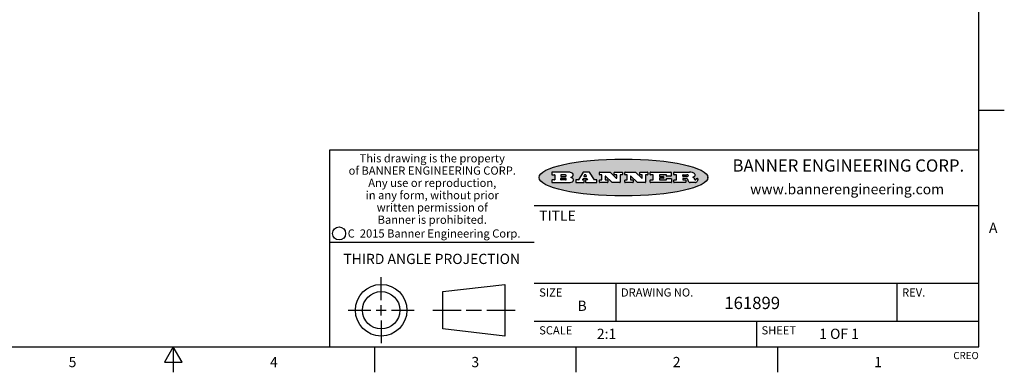
# Model space of a CAD drawing. Units: inches. Extents: x 0.4 to 16.6, y 0.6 to 10.4.
# Drawn here: x 7 to 16.6, y 0.6 to 4.1 of the extents above; entities that cross this region are included whole.
import ezdxf

# ---------------------------------------------------------------- set-up
doc = ezdxf.new("R2010")
doc.units = ezdxf.units.IN
doc.header["$LTSCALE"] = 0.935
doc.header["$MEASUREMENT"] = 0
doc.layers.get('0').update_dxf_attribs({"linetype": 'CONTINUOUS'})
doc.styles.add('TEXTSTYLE_2', font='txt', dxfattribs={"width": 0.8})
doc.styles.add('TEXTSTYLE_3', font='txt', dxfattribs={"width": 0.85})
doc.styles.add('TEXTSTYLE_4', font='txt', dxfattribs={"width": 0.9})
doc.styles.add('TEXTSTYLE_5', font='txt', dxfattribs={"width": 0.75})

msp = doc.modelspace()

# ---------------------------------------------------------------- hatches: boundary and pattern name
at = {"linetype": 'CONTINUOUS'}
h = msp.add_hatch(color=7, dxfattribs=at)
edge = h.paths.add_edge_path()
edge.add_arc((13.5577001432, 2.5085494649), 0.0173408616, 232.4713476722, 267.338189944)
edge.add_arc((13.5607987082, 2.5143997688), 0.0238935861, 209.8247607259, 235.1255079367)
edge.add_arc((13.5806801742, 2.5212486481), 0.044722495, 195.531588407, 204.7624440448)
edge.add_line((13.5375908118, 2.5092733232), (13.5357868108, 2.5153423266))
edge.add_arc((13.4974076135, 2.5055452462), 0.0396099176, 14.3201081283, 22.4984722084)
edge.add_arc((13.5201739219, 2.5145168728), 0.0151491919, 24.098260853, 63.0369451818)
edge.add_arc((13.5161192671, 2.5062372524), 0.0243676582, 63.3666028271, 90.3937697637)
edge.add_line((13.5159517998, 2.5306043351), (13.4883447845, 2.5306043351))
edge.add_arc((13.4883447827, 2.5281293355), 0.0024749995, 89.9999571958, 180.0000428043)
edge.add_line((13.4858697831, 2.5281293337), (13.4858697831, 2.5184303283))
edge.add_arc((13.4883447827, 2.5184303265), 0.0024749995, 179.9999571957, 270.0000428042)
edge.add_line((13.4883447845, 2.5159553269), (13.5130037982, 2.5159553269))
edge.add_arc((13.5130038, 2.5134803274), 0.0024749995, 359.9999571957, 90.0000428042)
edge.add_line((13.5154787995, 2.5134803256), (13.5154787995, 2.4937023146))
edge.add_arc((13.5130038, 2.4937023128), 0.0024749995, 269.9999571958, 4.28043e-05)
edge.add_line((13.5130037982, 2.4912273132), (13.3994327352, 2.4912273132))
edge.add_arc((13.3994327333, 2.4937023128), 0.0024749995, 179.9999571957, 270.0000428043)
edge.add_line((13.3969577338, 2.4937023146), (13.3969577338, 2.5135023256))
edge.add_arc((13.3994327333, 2.5135023274), 0.0024749995, 89.9999571957, 180.0000428043)
edge.add_line((13.3994327352, 2.515977327), (13.4221787478, 2.515977327))
edge.add_arc((13.4221787497, 2.5184523265), 0.0024749995, 269.9999571956, 4.28042e-05)
edge.add_line((13.4246537492, 2.5184523283), (13.4246537492, 2.564807354))
edge.add_arc((13.4221787497, 2.5648073559), 0.0024749995, 359.9999571957, 90.0000428043)
edge.add_line((13.4221787478, 2.5672823554), (13.3994327352, 2.5672823554))
edge.add_arc((13.3994327333, 2.5697573549), 0.0024749995, 179.9999571957, 270.0000428043)
edge.add_line((13.3969577338, 2.5697573568), (13.3969577338, 2.5895573678))
edge.add_arc((13.3994327333, 2.5895573696), 0.0024749995, 89.9999571957, 180.0000428043)
edge.add_line((13.3994327352, 2.5920323691), (13.5490138181, 2.5920323691))
edge.add_arc((13.5463505148, 2.4094934586), 0.1825583387, 79.8618509324, 89.1640948679)
edge.add_arc((13.5726548052, 2.5503169747), 0.039319019, 59.1202086415, 81.4730239328)
edge.add_arc((13.5783142014, 2.5566516438), 0.0310192946, 34.7540871, 62.0879016178)
edge.add_arc((13.5900029525, 2.565201245), 0.0165459396, 1.548452892, 33.5033152417)
edge.add_arc((13.5932995477, 2.5653696972), 0.0132462337, 331.1510006998, 1.205404301)
edge.add_arc((13.5822888914, 2.5720482849), 0.0261183659, 305.6373831893, 329.9727629745)
edge.add_arc((13.5519569538, 2.6152551345), 0.0789082104, 292.906155071, 305.2574666259)
edge.add_arc((13.5282557878, 2.4386010294), 0.117346916, 58.614769177, 62.3737227606)
edge.add_arc((13.5761387404, 2.5167282896), 0.0257145923, 39.3804255939, 59.0361096173)
edge.add_arc((13.5750183849, 2.5166552064), 0.0266349791, 20.3630922153, 37.9727053099)
edge.add_arc((13.5571178432, 2.509473798), 0.0459185159, 15.6740290068, 20.9917271228)
edge.add_arc((13.6156881783, 2.525116781), 0.0147197649, 192.7054516565, 206.0594861022)
edge.add_arc((13.6071938412, 2.5209082945), 0.0052403997, 205.5232099488, 227.5054868079)
edge.add_arc((13.6054655419, 2.5190929218), 0.0027347709, 228.5117626737, 266.1485845754)
edge.add_line((13.6052818493, 2.5163643272), (13.60639085, 2.5163643272))
edge.add_arc((13.6063292954, 2.5296129864), 0.0132488022, 270.266200055, 281.2404888597)
edge.add_arc((13.6075235364, 2.5238762928), 0.0073895522, 280.8288201977, 305.0837508495)
edge.add_arc((13.607924718, 2.5230254464), 0.0064647042, 306.5086174083, 340.2162360092)
edge.add_arc((13.6027235414, 2.524769508), 0.0119498009, 340.7883861657, 1.1691452593)
edge.add_line((13.6146708546, 2.525013332), (13.6146708546, 2.5276393334))
edge.add_arc((13.6171458541, 2.5276393353), 0.0024749995, 89.9999571958, 180.0000428043)
edge.add_line((13.6171458559, 2.5301143348), (13.6292558626, 2.5301143348))
edge.add_arc((13.6292558645, 2.5276393353), 0.0024749995, 359.9999571957, 90.0000428042)
edge.add_line((13.631730864, 2.5276393334), (13.631730864, 2.516087327))
edge.add_arc((13.6141751675, 2.5161916447), 0.0175560065, 332.2279060967, 359.6595469939)
edge.add_arc((13.6048681567, 2.5210861501), 0.0280715479, 308.5071794988, 332.2400656899)
edge.add_arc((13.5978759713, 2.5286873679), 0.0383802683, 288.7656836787, 309.6104317088)
edge.add_arc((13.6036139387, 2.5111006186), 0.0198837666, 271.8586572978, 289.4131338543)
edge.add_line((13.6042588488, 2.4912273132), (13.5568948225, 2.4912273132))
edge = h.paths.add_edge_path()
edge.add_arc((13.1673166046, 2.4937023128), 0.0024749995, 179.9999571957, 270.0000428042)
edge.add_line((13.1648416051, 2.4937023146), (13.1648416051, 2.5135023256))
edge.add_arc((13.1673166046, 2.5135023274), 0.0024749995, 89.9999571958, 180.0000428043)
edge.add_line((13.1673166065, 2.515977327), (13.1912396197, 2.515977327))
edge.add_arc((13.1912396216, 2.5184523265), 0.0024749995, 269.9999571956, 4.28042e-05)
edge.add_line((13.1937146211, 2.5184523283), (13.1937146211, 2.564807354))
edge.add_arc((13.1912396216, 2.5648073559), 0.0024749995, 359.9999571957, 90.0000428043)
edge.add_line((13.1912396197, 2.5672823554), (13.1673166065, 2.5672823554))
edge.add_arc((13.1673166046, 2.5697573549), 0.0024749995, 179.9999571957, 270.0000428043)
edge.add_line((13.1648416051, 2.5697573568), (13.1648416051, 2.5895573678))
edge.add_arc((13.1673166046, 2.5895573696), 0.0024749995, 89.9999571958, 180.0000428043)
edge.add_line((13.1673166065, 2.5920323691), (13.3691097184, 2.5920323691))
edge.add_arc((13.3691097202, 2.5895573696), 0.0024749995, 359.9999571957, 90.0000428042)
edge.add_line((13.3715847197, 2.5895573678), (13.3715847197, 2.5565573495))
edge.add_arc((13.3691097202, 2.5565573476), 0.0024749995, 269.9999571956, 4.28042e-05)
edge.add_line((13.3691097184, 2.5540823481), (13.3272456952, 2.5540823481))
edge.add_arc((13.3272456933, 2.5565573476), 0.0024749995, 179.9999571957, 270.0000428043)
edge.add_line((13.3247706938, 2.5565573495), (13.3247706938, 2.564807354))
edge.add_arc((13.3222956943, 2.5648073559), 0.0024749995, 359.9999571957, 90.0000428043)
edge.add_line((13.3222956924, 2.5672823554), (13.2582556569, 2.5672823554))
edge.add_arc((13.2582556551, 2.5648073559), 0.0024749995, 89.9999571957, 180.0000428043)
edge.add_line((13.2557806555, 2.564807354), (13.2557806555, 2.5532573476))
edge.add_arc((13.2582556551, 2.5532573458), 0.0024749995, 179.9999571957, 270.0000428042)
edge.add_line((13.2582556569, 2.5507823463), (13.2934226764, 2.5507823463))
edge.add_arc((13.2934226783, 2.5483073467), 0.0024749995, 359.9999571957, 90.0000428042)
edge.add_line((13.2958976778, 2.5483073449), (13.2958976778, 2.5349523375))
edge.add_arc((13.2934226783, 2.5349523356), 0.0024749995, 269.9999571956, 4.28042e-05)
edge.add_line((13.2934226764, 2.5324773361), (13.2582556569, 2.5324773361))
edge.add_arc((13.2582556551, 2.5300023366), 0.0024749995, 89.9999571957, 180.0000428043)
edge.add_line((13.2557806555, 2.5300023347), (13.2557806555, 2.5184523283))
edge.add_arc((13.2582556551, 2.5184523265), 0.0024749995, 179.9999571957, 270.0000428043)
edge.add_line((13.2582556569, 2.515977327), (13.3232596929, 2.515977327))
edge.add_arc((13.3232596948, 2.5184523265), 0.0024749995, 269.9999571958, 4.28043e-05)
edge.add_line((13.3257346943, 2.5184523283), (13.3257346943, 2.5267023329))
edge.add_arc((13.3282096938, 2.5267023348), 0.0024749995, 89.9999571957, 180.0000428043)
edge.add_line((13.3282096957, 2.5291773343), (13.3705287192, 2.5291773343))
edge.add_arc((13.370528721, 2.5267023348), 0.0024749995, 359.9999571957, 90.0000428043)
edge.add_line((13.3730037205, 2.5267023329), (13.3730037205, 2.4937023146))
edge.add_arc((13.370528721, 2.4937023128), 0.0024749995, 269.9999571957, 4.28043e-05)
edge.add_line((13.3705287192, 2.4912273132), (13.1673166065, 2.4912273132))
edge = h.paths.add_edge_path()
edge.add_arc((13.0426374026, 2.493701481), 0.0024741678, 226.3477981898, 270.0031206038)
edge.add_line((13.0409295364, 2.4919113136), (12.9776495013, 2.5522893471))
edge.add_arc((12.9759408003, 2.5504984093), 0.0024753014, 46.3461263059, 180.0014637321)
edge.add_line((12.973465499, 2.5504983461), (12.973465499, 2.5184523283))
edge.add_arc((12.9759404985, 2.5184523265), 0.0024749995, 179.9999571957, 270.0000428043)
edge.add_line((12.9759405003, 2.515977327), (12.9962575116, 2.515977327))
edge.add_arc((12.9962575135, 2.5135023274), 0.0024749995, 359.9999571957, 90.0000428043)
edge.add_line((12.998732513, 2.5135023256), (12.998732513, 2.4937023146))
edge.add_arc((12.9962575135, 2.4937023128), 0.0024749995, 269.9999571957, 4.28043e-05)
edge.add_line((12.9962575116, 2.4912273132), (12.9205934696, 2.4912273132))
edge.add_arc((12.9205934678, 2.4937023128), 0.0024749995, 179.9999571957, 270.0000428043)
edge.add_line((12.9181184683, 2.4937023146), (12.9181184683, 2.5135023256))
edge.add_arc((12.9205934678, 2.5135023274), 0.0024749995, 89.9999571956, 180.0000428042)
edge.add_line((12.9205934696, 2.515977327), (12.93923948, 2.515977327))
edge.add_arc((12.9392394818, 2.5184523265), 0.0024749995, 269.9999571957, 4.28043e-05)
edge.add_line((12.9417144814, 2.5184523283), (12.9417144814, 2.564807354))
edge.add_arc((12.9392394818, 2.5648073559), 0.0024749995, 359.9999571957, 90.0000428043)
edge.add_line((12.93923948, 2.5672823554), (12.9205934696, 2.5672823554))
edge.add_arc((12.9205934678, 2.5697573549), 0.0024749995, 179.9999571957, 270.0000428043)
edge.add_line((12.9181184683, 2.5697573568), (12.9181184683, 2.5895573678))
edge.add_arc((12.9205934678, 2.5895573696), 0.0024749995, 89.9999571956, 180.0000428042)
edge.add_line((12.9205934696, 2.5920323691), (13.0210515254, 2.5920323691))
edge.add_arc((13.0210516601, 2.5895582013), 0.0024741678, 46.3477981898, 90.0031206038)
edge.add_line((13.0227595263, 2.5913483688), (13.0827925596, 2.534068337))
edge.add_arc((13.0845012605, 2.5358592748), 0.0024753014, 226.3461263059, 0.0014637321)
edge.add_line((13.0869765619, 2.535859338), (13.0869765619, 2.564807354))
edge.add_arc((13.0845015624, 2.5648073559), 0.0024749995, 359.9999571957, 90.0000428043)
edge.add_line((13.0845015605, 2.5672823554), (13.0657255501, 2.5672823554))
edge.add_arc((13.0657255483, 2.5697573549), 0.0024749995, 179.9999571957, 270.0000428043)
edge.add_line((13.0632505488, 2.5697573568), (13.0632505488, 2.5895573678))
edge.add_arc((13.0657255483, 2.5895573696), 0.0024749995, 89.9999571957, 180.0000428043)
edge.add_line((13.0657255501, 2.5920323691), (13.1397265912, 2.5920323691))
edge.add_arc((13.139726593, 2.5895573696), 0.0024749995, 359.9999571957, 90.0000428043)
edge.add_line((13.1422015925, 2.5895573678), (13.1422015925, 2.5697573568))
edge.add_arc((13.139726593, 2.5697573549), 0.0024749995, 269.9999571956, 4.28042e-05)
edge.add_line((13.1397265912, 2.5672823554), (13.1217935812, 2.5672823554))
edge.add_arc((13.1217935794, 2.5648073559), 0.0024749995, 89.9999571957, 180.0000428042)
edge.add_line((13.1193185799, 2.564807354), (13.1193185799, 2.4937023146))
edge.add_arc((13.1168435803, 2.4937023128), 0.0024749995, 269.9999571957, 4.28043e-05)
edge.add_line((13.1168435785, 2.4912273132), (13.0426375373, 2.4912273132))
edge = h.paths.add_edge_path()
edge.add_arc((12.7943847649, 2.4937027294), 0.0024754162, 226.3593695813, 270.0146919953)
edge.add_line((12.7926763987, 2.4919113136), (12.7293963636, 2.5522893471))
edge.add_arc((12.7276876627, 2.5504984093), 0.0024753014, 46.3461263059, 180.0014637321)
edge.add_line((12.7252123613, 2.5504983461), (12.7252123613, 2.5184523283))
edge.add_arc((12.7276873608, 2.5184523265), 0.0024749995, 179.9999571957, 270.0000428043)
edge.add_line((12.7276873627, 2.515977327), (12.7480043739, 2.515977327))
edge.add_arc((12.7480043758, 2.5135023274), 0.0024749995, 359.9999571957, 90.0000428043)
edge.add_line((12.7504793753, 2.5135023256), (12.7504793753, 2.4937023146))
edge.add_arc((12.7480043758, 2.4937023128), 0.0024749995, 269.9999571958, 4.28043e-05)
edge.add_line((12.7480043739, 2.4912273132), (12.672340332, 2.4912273132))
edge.add_arc((12.6723403301, 2.4937023128), 0.0024749995, 179.9999571957, 270.0000428042)
edge.add_line((12.6698653306, 2.4937023146), (12.6698653306, 2.5135023256))
edge.add_arc((12.6723403301, 2.5135023274), 0.0024749995, 89.9999571957, 180.0000428043)
edge.add_line((12.672340332, 2.515977327), (12.6909873423, 2.515977327))
edge.add_arc((12.6909873442, 2.5184523265), 0.0024749995, 269.9999571957, 4.28043e-05)
edge.add_line((12.6934623437, 2.5184523283), (12.6934623437, 2.564807354))
edge.add_arc((12.6909873442, 2.5648073559), 0.0024749995, 359.9999571957, 90.0000428043)
edge.add_line((12.6909873423, 2.5672823554), (12.672340332, 2.5672823554))
edge.add_arc((12.6723403301, 2.5697573549), 0.0024749995, 179.9999571957, 270.0000428043)
edge.add_line((12.6698653306, 2.5697573568), (12.6698653306, 2.5895573678))
edge.add_arc((12.6723403301, 2.5895573696), 0.0024749995, 89.9999571957, 180.0000428043)
edge.add_line((12.672340332, 2.5920323691), (12.7727983877, 2.5920323691))
edge.add_arc((12.7727985224, 2.5895582013), 0.0024741678, 46.3477981899, 90.0031206038)
edge.add_line((12.7745063886, 2.5913483688), (12.8345394219, 2.534068337))
edge.add_arc((12.8362481229, 2.5358592748), 0.0024753014, 226.3461263059, 0.0014637321)
edge.add_line((12.8387234242, 2.535859338), (12.8387234242, 2.564807354))
edge.add_arc((12.8362484247, 2.5648073559), 0.0024749995, 359.9999571957, 90.0000428043)
edge.add_line((12.8362484229, 2.5672823554), (12.8174724125, 2.5672823554))
edge.add_arc((12.8174724106, 2.5697573549), 0.0024749995, 179.9999571957, 270.0000428043)
edge.add_line((12.8149974111, 2.5697573568), (12.8149974111, 2.5895573678))
edge.add_arc((12.8174724106, 2.5895573696), 0.0024749995, 89.9999571958, 180.0000428043)
edge.add_line((12.8174724125, 2.5920323691), (12.8914734535, 2.5920323691))
edge.add_arc((12.8914734553, 2.5895573696), 0.0024749995, 359.9999571957, 90.0000428042)
edge.add_line((12.8939484549, 2.5895573678), (12.8939484549, 2.5697573568))
edge.add_arc((12.8914734553, 2.5697573549), 0.0024749995, 269.9999571958, 4.28043e-05)
edge.add_line((12.8914734535, 2.5672823554), (12.8735404436, 2.5672823554))
edge.add_arc((12.8735404417, 2.5648073559), 0.0024749995, 89.9999571957, 180.0000428043)
edge.add_line((12.8710654422, 2.564807354), (12.8710654422, 2.4937023146))
edge.add_arc((12.8685904427, 2.4937023128), 0.0024749995, 269.9999571957, 4.28043e-05)
edge.add_line((12.8685904408, 2.4912273132), (12.7943853997, 2.4912273132))
edge = h.paths.add_edge_path()
edge.add_arc((12.3792298263, 2.539634765), 0.048483885, 273.21763719, 303.0749121182)
edge.add_arc((12.3940692204, 2.5168671561), 0.0213072145, 303.0488228549, 355.7263138674)
edge.add_arc((12.400005721, 2.5168763464), 0.0153945295, 354.0454548824, 5.1878013979)
edge.add_arc((12.3931760319, 2.5166878286), 0.0222174455, 4.0793399388, 69.834329283)
edge.add_line((12.4008351814, 2.5375433389), (12.3907841758, 2.5410923409))
edge.add_line((12.3907841758, 2.5410923409), (12.3990241804, 2.5458683435))
edge.add_arc((12.3771587979, 2.5826952352), 0.0428289026, 300.6990502959, 319.0591802498)
edge.add_arc((12.3971873948, 2.5665668817), 0.0171568255, 315.9145124245, 16.0049121282)
edge.add_arc((12.3922357827, 2.5632132173), 0.0229166529, 20.6563876465, 62.3316896973)
edge.add_arc((12.371573659, 2.5302846524), 0.061747717, 59.5385584989, 90.0050977555)
edge.add_line((12.3715681652, 2.5920323691), (12.2055050731, 2.5920323691))
edge.add_arc((12.2055050712, 2.5895573696), 0.0024749995, 89.9999571957, 180.0000428043)
edge.add_line((12.2030300717, 2.5895573678), (12.2030300717, 2.5697573568))
edge.add_arc((12.2055050712, 2.5697573549), 0.0024749995, 179.9999571957, 270.0000428043)
edge.add_line((12.2055050731, 2.5672823554), (12.2294470864, 2.5672823554))
edge.add_arc((12.2294470882, 2.5648073559), 0.0024749995, 359.9999571957, 90.0000428043)
edge.add_line((12.2319220877, 2.564807354), (12.2319220877, 2.5184523283))
edge.add_arc((12.2294470882, 2.5184523265), 0.0024749995, 269.9999571957, 4.28043e-05)
edge.add_line((12.2294470864, 2.515977327), (12.2055050731, 2.515977327))
edge.add_arc((12.2055050712, 2.5135023274), 0.0024749995, 89.9999571957, 180.0000428043)
edge.add_line((12.2030300717, 2.5135023256), (12.2030300717, 2.4937023146))
edge.add_arc((12.2055050712, 2.4937023128), 0.0024749995, 179.9999571957, 270.0000428043)
edge.add_line((12.2055050731, 2.4912273132), (12.3819511709, 2.4912273132))
edge = h.paths.add_edge_path()
edge.add_arc((12.5168642476, 2.4937023128), 0.0024749995, 269.9999571957, 4.28043e-05)
edge.add_line((12.5193392471, 2.4937023146), (12.5193392471, 2.5135023256))
edge.add_arc((12.5168642476, 2.5135023274), 0.0024749995, 359.9999571957, 90.0000428043)
edge.add_line((12.5168642458, 2.515977327), (12.5055812395, 2.515977327))
edge.add_arc((12.5055811302, 2.518452367), 0.0024750401, 147.6063258011, 270.0025305754)
edge.add_line((12.5034912383, 2.5197783291), (12.5090072414, 2.5284723339))
edge.add_arc((12.5110971723, 2.5271461342), 0.0024752003, 89.998372645, 147.602165307)
edge.add_line((12.5110972426, 2.5296213345), (12.5459752619, 2.5296213345))
edge.add_arc((12.5459747223, 2.5271458744), 0.0024754602, 32.8959418573, 89.9875097202)
edge.add_line((12.548053263, 2.5284903339), (12.5536792662, 2.5197973291))
edge.add_arc((12.5516012439, 2.5184525341), 0.0024752071, 270.0004896794, 32.9089806818)
edge.add_line((12.551601265, 2.515977327), (12.537150257, 2.515977327))
edge.add_arc((12.5371502552, 2.5135023274), 0.0024749995, 89.9999571958, 180.0000428043)
edge.add_line((12.5346752556, 2.5135023256), (12.5346752556, 2.4937023146))
edge.add_arc((12.5371502552, 2.4937023128), 0.0024749995, 179.9999571957, 270.0000428042)
edge.add_line((12.537150257, 2.4912273132), (12.6424313154, 2.4912273132))
edge.add_arc((12.6424313172, 2.4937023128), 0.0024749995, 269.9999571957, 4.28043e-05)
edge.add_line((12.6449063168, 2.4937023146), (12.6449063168, 2.5135023256))
edge.add_arc((12.6424313172, 2.5135023274), 0.0024749995, 359.9999571957, 90.0000428043)
edge.add_line((12.6424313154, 2.515977327), (12.6224153043, 2.515977327))
edge.add_arc((12.6224154248, 2.518451368), 0.002474041, 212.9056413127, 269.9972091756)
edge.add_line((12.6203383031, 2.5171073276), (12.5725822767, 2.5909023685))
edge.add_arc((12.570504655, 2.589557409), 0.0024749602, 32.9172174468, 90.0087853097)
edge.add_line((12.5705042755, 2.5920323691), (12.5133292438, 2.5920323691))
edge.add_arc((12.5133291735, 2.5895571688), 0.0024752003, 89.9983726451, 147.602165307)
edge.add_line((12.5112392426, 2.5908833685), (12.4644392167, 2.5171263276))
edge.add_arc((12.4623492858, 2.5184525273), 0.0024752003, 269.9983726451, 327.602165307)
edge.add_line((12.4623492155, 2.515977327), (12.4394882028, 2.515977327))
edge.add_arc((12.439488201, 2.5135023274), 0.0024749995, 89.9999571958, 180.0000428043)
edge.add_line((12.4370132015, 2.5135023256), (12.4370132015, 2.4937023146))
edge.add_arc((12.439488201, 2.4937023128), 0.0024749995, 179.9999571957, 270.0000428042)
edge.add_line((12.4394882028, 2.4912273132), (12.5168642458, 2.4912273132))
edge = h.paths.add_edge_path()
edge.add_arc((12.2949101208, 2.5184523265), 0.0024749995, 179.9999571957, 270.0000428043)
edge.add_line((12.2924351213, 2.5184523283), (12.2924351213, 2.5308273352))
edge.add_arc((12.2949101208, 2.530827337), 0.0024749995, 89.9999571957, 180.0000428043)
edge.add_line((12.2949101227, 2.5333023366), (12.3362731456, 2.5333023366))
edge.add_arc((12.3362731456, 2.5246398318), 0.0086625048, 270, 90)
edge.add_line((12.3362731456, 2.515977327), (12.2949101227, 2.515977327))
edge = h.paths.add_edge_path()
edge.add_arc((13.4883447827, 2.5520823451), 0.0024749995, 179.9999571957, 270.0000428042)
edge.add_line((13.4858697831, 2.552082347), (13.4858697831, 2.564807354))
edge.add_arc((13.4883447827, 2.5648073559), 0.0024749995, 89.9999571958, 180.0000428043)
edge.add_line((13.4883447845, 2.5672823554), (13.5251458049, 2.5672823554))
edge.add_arc((13.5236009174, 2.5388278764), 0.0284963867, 70.3834917948, 86.8922743861)
edge.add_arc((13.5284605274, 2.5518696094), 0.0145814632, 54.6746025112, 71.1660573124)
edge.add_arc((13.5335900184, 2.5587235346), 0.0060275915, 20.9055592135, 56.7851676243)
edge.add_arc((13.5348905773, 2.5593838168), 0.0045795888, 355.6235353944, 18.9942678268)
edge.add_arc((13.533683767, 2.559677593), 0.0058087709, 318.8515287446, 353.6422345323)
edge.add_arc((13.5295131508, 2.5629115009), 0.0110815393, 306.758405961, 320.4502234234)
edge.add_arc((13.5238839599, 2.5706523294), 0.0206523367, 289.6883413472, 306.4184925496)
edge.add_arc((13.5219564542, 2.5750459767), 0.0254407115, 270.7327484175, 290.441894219)
edge.add_line((13.5222818033, 2.5496073456), (13.4883447845, 2.5496073456))
edge = h.paths.add_edge_path()
edge.add_arc((12.3362731456, 2.5586198506), 0.0086625048, 270, 90)
edge.add_line((12.3362731456, 2.5672823554), (12.2949101227, 2.5672823554))
edge.add_arc((12.2949101208, 2.5648073559), 0.0024749995, 89.9999571957, 180.0000428043)
edge.add_line((12.2924351213, 2.564807354), (12.2924351213, 2.5524323472))
edge.add_arc((12.2949101208, 2.5524323453), 0.0024749995, 179.9999571957, 270.0000428043)
edge.add_line((12.2949101227, 2.5499573458), (12.3362731456, 2.5499573458))
edge = h.paths.add_edge_path()
edge.add_arc((12.5401702375, 2.5530465533), 0.0024752071, 270.0004896793, 32.9089806818)
edge.add_line((12.5422482598, 2.5543913483), (12.5349892558, 2.5656073545))
edge.add_arc((12.532910715, 2.564262895), 0.0024754602, 32.8959418573, 89.9875097202)
edge.add_line((12.5329112547, 2.5667383551), (12.5267302512, 2.5667383551))
edge.add_arc((12.5267301809, 2.5642631548), 0.0024752003, 89.998372645, 147.602165307)
edge.add_line((12.5246402501, 2.5655893545), (12.5175232461, 2.5543723483))
edge.add_arc((12.519613138, 2.5530463862), 0.0024750401, 147.6063258012, 270.0025305754)
edge.add_line((12.5196132473, 2.5505713461), (12.5401702587, 2.5505713461))
edge = h.paths.add_edge_path()
edge.add_ellipse((12.9046654608, 2.5403783405), major_axis=(-0.8250004575, 0), ratio=0.218572, start_angle=0, end_angle=360)

# ---------------------------------------------------------------- linework, layer by layer
at = {"color": 7, "linetype": 'CONTINUOUS'}
for p, q in [((16.38, 0.887), (16.38, 10.112)), ((16.38, 3.1995), (16.63, 3.1995)), ((16.38, 2.807), (10.03, 2.807)), ((10.03, 2.807), (10.03, 0.887)), ((12.2030300717, 2.5895573678), (12.2030300717, 2.5697573568)), ((12.2030300717, 2.5135023256), (12.2030300717, 2.4937023146)), ((12.3715681652, 2.5920323691), (12.2055050731, 2.5920323691)), ((12.2055050731, 2.5672823554), (12.2294470864, 2.5672823554)), ((12.2294470864, 2.515977327), (12.2055050731, 2.515977327)), ((12.2319220877, 2.564807354), (12.2319220877, 2.5184523283)), ((12.2924351213, 2.564807354), (12.2924351213, 2.5524323472)), ((12.2924351213, 2.5184523283), (12.2924351213, 2.5308273352)), ((12.3362731456, 2.5672823554), (12.2949101227, 2.5672823554)), ((12.2949101227, 2.5499573458), (12.3362731456, 2.5499573458)), ((12.2949101227, 2.5333023366), (12.3362731456, 2.5333023366)), ((12.3362731456, 2.515977327), (12.2949101227, 2.515977327)), ((12.3907841758, 2.5410923409), (12.3990241804, 2.5458683435)), ((12.4008351814, 2.5375433389), (12.3907841758, 2.5410923409)), ((12.4370132015, 2.5135023256), (12.4370132015, 2.4937023146)), ((12.4623492155, 2.515977327), (12.4394882028, 2.515977327)), ((12.5112392426, 2.5908833685), (12.4644392167, 2.5171263276)), ((12.5034912383, 2.5197783291), (12.5090072414, 2.5284723339)), ((12.5168642458, 2.515977327), (12.5055812395, 2.515977327)), ((12.5110972426, 2.5296213345), (12.5459752619, 2.5296213345)), ((12.5705042755, 2.5920323691), (12.5133292438, 2.5920323691)), ((12.5246402501, 2.5655893545), (12.5175232461, 2.5543723483)), ((12.5193392471, 2.4937023146), (12.5193392471, 2.5135023256)), ((12.5196132473, 2.5505713461), (12.5401702587, 2.5505713461)), ((12.5329112547, 2.5667383551), (12.5267302512, 2.5667383551)), ((12.5346752556, 2.5135023256), (12.5346752556, 2.4937023146)), ((12.5422482598, 2.5543913483), (12.5349892558, 2.5656073545)), ((12.551601265, 2.515977327), (12.537150257, 2.515977327)), ((12.548053263, 2.5284903339), (12.5536792662, 2.5197973291)), ((12.6203383031, 2.5171073276), (12.5725822767, 2.5909023685)), ((12.6424313154, 2.515977327), (12.6224153043, 2.515977327)), ((12.6449063168, 2.4937023146), (12.6449063168, 2.5135023256)), ((12.6698653306, 2.5697573568), (12.6698653306, 2.5895573678)), ((12.6698653306, 2.4937023146), (12.6698653306, 2.5135023256)), ((12.672340332, 2.5920323691), (12.7727983877, 2.5920323691)), ((12.6909873423, 2.5672823554), (12.672340332, 2.5672823554)), ((12.672340332, 2.515977327), (12.6909873423, 2.515977327)), ((12.6934623437, 2.5184523283), (12.6934623437, 2.564807354)), ((12.7252123613, 2.5504983461), (12.7252123613, 2.5184523283)), ((12.7276873627, 2.515977327), (12.7480043739, 2.515977327)), ((12.7926763987, 2.4919113136), (12.7293963636, 2.5522893471)), ((12.7504793753, 2.5135023256), (12.7504793753, 2.4937023146)), ((12.7745063886, 2.5913483688), (12.8345394219, 2.534068337)), ((12.8149974111, 2.5697573568), (12.8149974111, 2.5895573678)), ((12.8174724125, 2.5920323691), (12.8914734535, 2.5920323691)), ((12.8362484229, 2.5672823554), (12.8174724125, 2.5672823554)), ((12.8387234242, 2.535859338), (12.8387234242, 2.564807354)), ((12.8710654422, 2.564807354), (12.8710654422, 2.4937023146)), ((12.8914734535, 2.5672823554), (12.8735404436, 2.5672823554)), ((12.8939484549, 2.5895573678), (12.8939484549, 2.5697573568)), ((12.9181184683, 2.5697573568), (12.9181184683, 2.5895573678)), ((12.9181184683, 2.4937023146), (12.9181184683, 2.5135023256)), ((12.9205934696, 2.5920323691), (13.0210515254, 2.5920323691)), ((12.93923948, 2.5672823554), (12.9205934696, 2.5672823554)), ((12.9205934696, 2.515977327), (12.93923948, 2.515977327)), ((12.9417144814, 2.5184523283), (12.9417144814, 2.564807354)), ((12.973465499, 2.5504983461), (12.973465499, 2.5184523283)), ((12.9759405003, 2.515977327), (12.9962575116, 2.515977327)), ((13.0409295364, 2.4919113136), (12.9776495013, 2.5522893471)), ((12.998732513, 2.5135023256), (12.998732513, 2.4937023146)), ((13.0227595263, 2.5913483688), (13.0827925596, 2.534068337)), ((13.0632505488, 2.5697573568), (13.0632505488, 2.5895573678)), ((13.0657255501, 2.5920323691), (13.1397265912, 2.5920323691)), ((13.0845015605, 2.5672823554), (13.0657255501, 2.5672823554)), ((13.0869765619, 2.535859338), (13.0869765619, 2.564807354)), ((13.1193185799, 2.564807354), (13.1193185799, 2.4937023146)), ((13.1397265912, 2.5672823554), (13.1217935812, 2.5672823554)), ((13.1422015925, 2.5895573678), (13.1422015925, 2.5697573568)), ((13.1648416051, 2.5697573568), (13.1648416051, 2.5895573678)), ((13.1648416051, 2.4937023146), (13.1648416051, 2.5135023256)), ((13.1673166065, 2.5920323691), (13.3691097184, 2.5920323691)), ((13.1912396197, 2.5672823554), (13.1673166065, 2.5672823554)), ((13.1673166065, 2.515977327), (13.1912396197, 2.515977327)), ((13.1937146211, 2.5184523283), (13.1937146211, 2.564807354)), ((13.2557806555, 2.564807354), (13.2557806555, 2.5532573476)), ((13.2557806555, 2.5300023347), (13.2557806555, 2.5184523283)), ((13.3222956924, 2.5672823554), (13.2582556569, 2.5672823554)), ((13.2582556569, 2.5507823463), (13.2934226764, 2.5507823463)), ((13.2934226764, 2.5324773361), (13.2582556569, 2.5324773361)), ((13.2582556569, 2.515977327), (13.3232596929, 2.515977327)), ((13.2958976778, 2.5483073449), (13.2958976778, 2.5349523375)), ((13.3247706938, 2.5565573495), (13.3247706938, 2.564807354)), ((13.3257346943, 2.5184523283), (13.3257346943, 2.5267023329)), ((13.3691097184, 2.5540823481), (13.3272456952, 2.5540823481)), ((13.3282096957, 2.5291773343), (13.3705287192, 2.5291773343)), ((13.3715847197, 2.5895573678), (13.3715847197, 2.5565573495)), ((13.3730037205, 2.5267023329), (13.3730037205, 2.4937023146)), ((13.3969577338, 2.5697573568), (13.3969577338, 2.5895573678)), ((13.3969577338, 2.4937023146), (13.3969577338, 2.5135023256)), ((13.3994327352, 2.5920323691), (13.5490138181, 2.5920323691)), ((13.4221787478, 2.5672823554), (13.3994327352, 2.5672823554)), ((13.3994327352, 2.515977327), (13.4221787478, 2.515977327)), ((13.4246537492, 2.5184523283), (13.4246537492, 2.564807354)), ((13.4858697831, 2.552082347), (13.4858697831, 2.564807354)), ((13.4858697831, 2.5281293337), (13.4858697831, 2.5184303283)), ((13.4883447845, 2.5672823554), (13.5251458049, 2.5672823554)), ((13.5222818033, 2.5496073456), (13.4883447845, 2.5496073456)), ((13.5159517998, 2.5306043351), (13.4883447845, 2.5306043351)), ((13.4883447845, 2.5159553269), (13.5130037982, 2.5159553269)), ((13.5154787995, 2.5134803256), (13.5154787995, 2.4937023146)), ((13.5375908118, 2.5092733232), (13.5357868108, 2.5153423266)), ((13.6052818493, 2.5163643272), (13.60639085, 2.5163643272)), ((13.6146708546, 2.525013332), (13.6146708546, 2.5276393334)), ((13.6171458559, 2.5301143348), (13.6292558626, 2.5301143348)), ((13.631730864, 2.5276393334), (13.631730864, 2.516087327)), ((13.7286871589, 2.5350697372), (13.7286871589, 2.5456869438)), ((12.2055050731, 2.4912273132), (12.3819511709, 2.4912273132)), ((12.4394882028, 2.4912273132), (12.5168642458, 2.4912273132)), ((12.537150257, 2.4912273132), (12.6424313154, 2.4912273132)), ((12.7480043739, 2.4912273132), (12.672340332, 2.4912273132)), ((12.8685904408, 2.4912273132), (12.7943853997, 2.4912273132)), ((12.9962575116, 2.4912273132), (12.9205934696, 2.4912273132)), ((13.1168435785, 2.4912273132), (13.0426375373, 2.4912273132)), ((13.3705287192, 2.4912273132), (13.1673166065, 2.4912273132)), ((13.5130037982, 2.4912273132), (13.3994327352, 2.4912273132)), ((13.6042588488, 2.4912273132), (13.5568948225, 2.4912273132)), ((12.03, 2.267), (16.38, 2.267)), ((10.03, 1.907), (12.03, 1.907)), ((10.5342808475, 1.343294839), (10.5342808475, 1.565385839)), ((11.1389508475, 1.425992839), (11.7453418475, 1.495385839)), ((11.7453418475, 1.495385839), (11.7453418475, 0.991203839)), ((12.03, 1.507), (16.38, 1.507)), ((12.83, 1.507), (12.83, 1.137)), ((15.58, 1.507), (15.58, 1.137)), ((11.1389508475, 1.060596839), (11.1389508475, 1.425992839)), ((10.5342808475, 1.193294839), (10.5342808475, 1.293294839)), ((10.2121898475, 1.243294839), (10.4342808475, 1.243294839)), ((10.4842808475, 1.243294839), (10.5842808475, 1.243294839)), ((10.6342808475, 1.243294839), (10.8563718475, 1.243294839)), ((11.0389508475, 1.243294839), (11.3171028475, 1.243294839)), ((11.3671028475, 1.243294839), (11.5171888475, 1.243294839)), ((11.5671888475, 1.243294839), (11.8453418475, 1.243294839)), ((10.5342808475, 1.143294839), (10.5342808475, 0.921203839)), ((11.7453418475, 0.991203839), (11.1389508475, 1.060596839)), ((12.03, 1.137), (16.38, 1.137)), ((14.205, 1.137), (14.205, 0.887)), ((0.62, 0.887), (16.38, 0.887)), ((8.5, 0.887), (8.413397, 0.737)), ((8.586603, 0.737), (8.5, 0.887)), ((8.5, 0.887), (8.5, 0.637)), ((10.47, 0.887), (10.47, 0.637)), ((12.44, 0.887), (12.44, 0.637)), ((14.41, 0.887), (14.41, 0.637)), ((8.413397, 0.737), (8.586603, 0.737))]:
    msp.add_line(p, q, dxfattribs=at)
for centre, radius in [((10.1225539079, 1.9935547577), 0.0638444824), ((10.5342808475, 1.243294839), 0.252091), ((10.5342808475, 1.243294839), 0.182698)]:
    msp.add_circle(centre, radius, dxfattribs=at)
for centre, radius, start, end in [((12.2055050712, 2.5895573696), 0.0024749995, 89.9999571957, 180.0000428043), ((12.2055050712, 2.5697573549), 0.0024749995, 179.9999571957, 270.0000428043), ((12.2055050712, 2.5135023274), 0.0024749995, 89.9999571957, 180.0000428043), ((12.2294470882, 2.5648073559), 0.0024749995, 359.9999571957, 90.0000428043), ((12.2294470882, 2.5184523265), 0.0024749995, 269.9999571957, 4.28043e-05), ((12.2949101208, 2.5648073559), 0.0024749995, 89.9999571957, 180.0000428043), ((12.2949101208, 2.5524323453), 0.0024749995, 179.9999571957, 270.0000428043), ((12.2949101208, 2.530827337), 0.0024749995, 89.9999571957, 180.0000428043), ((12.2949101208, 2.5184523265), 0.0024749995, 179.9999571957, 270.0000428043), ((12.3362731456, 2.5586198506), 0.0086625048, 270, 90), ((12.3362731456, 2.5246398318), 0.0086625048, 270, 90), ((12.371573659, 2.5302846524), 0.061747717, 59.5385584989, 90.0050977555), ((12.3771587979, 2.5826952352), 0.0428289026, 300.6990502959, 319.0591802498), ((12.3931760319, 2.5166878286), 0.0222174455, 4.0793399388, 69.834329283), ((12.3922357827, 2.5632132173), 0.0229166529, 20.6563876465, 62.3316896973), ((12.3940692204, 2.5168671561), 0.0213072145, 303.0488228549, 355.7263138674), ((12.3971873948, 2.5665668817), 0.0171568255, 315.9145124245, 16.0049121282), ((12.400005721, 2.5168763464), 0.0153945295, 354.0454548824, 5.1878013979), ((12.439488201, 2.5135023274), 0.0024749995, 89.9999571957, 180.0000428043), ((12.4623492858, 2.5184525273), 0.0024752003, 269.9983726451, 327.602165307), ((12.5055811302, 2.518452367), 0.0024750401, 147.6063258011, 270.0025305754), ((12.5110971723, 2.5271461342), 0.0024752003, 89.998372645, 147.602165307), ((12.5133291735, 2.5895571688), 0.0024752003, 89.9983726451, 147.602165307), ((12.5168642476, 2.5135023274), 0.0024749995, 359.9999571957, 90.0000428043), ((12.519613138, 2.5530463862), 0.0024750401, 147.6063258012, 270.0025305754), ((12.5267301809, 2.5642631548), 0.0024752003, 89.998372645, 147.602165307), ((12.532910715, 2.564262895), 0.0024754602, 32.8959418573, 89.9875097202), ((12.5371502552, 2.5135023274), 0.0024749995, 89.9999571957, 180.0000428043), ((12.5401702375, 2.5530465533), 0.0024752071, 270.0004896793, 32.9089806818), ((12.5459747223, 2.5271458744), 0.0024754602, 32.8959418573, 89.9875097202), ((12.5516012439, 2.5184525341), 0.0024752071, 270.0004896794, 32.9089806818), ((12.570504655, 2.589557409), 0.0024749602, 32.9172174468, 90.0087853097), ((12.6224154248, 2.518451368), 0.002474041, 212.9056413127, 269.9972091756), ((12.6424313172, 2.5135023274), 0.0024749995, 359.9999571957, 90.0000428043), ((12.6723403301, 2.5895573696), 0.0024749995, 89.9999571957, 180.0000428043), ((12.6723403301, 2.5697573549), 0.0024749995, 179.9999571957, 270.0000428043), ((12.6723403301, 2.5135023274), 0.0024749995, 89.9999571957, 180.0000428043), ((12.6909873442, 2.5648073559), 0.0024749995, 359.9999571957, 90.0000428043), ((12.6909873442, 2.5184523265), 0.0024749995, 269.9999571957, 4.28043e-05), ((12.7276876627, 2.5504984093), 0.0024753014, 46.3461263059, 180.0014637321), ((12.7276873608, 2.5184523265), 0.0024749995, 179.9999571957, 270.0000428043), ((12.7480043758, 2.5135023274), 0.0024749995, 359.9999571957, 90.0000428043), ((12.7727985224, 2.5895582013), 0.0024741678, 46.3477981899, 90.0031206038), ((12.8174724106, 2.5895573696), 0.0024749995, 89.9999571957, 180.0000428043), ((12.8174724106, 2.5697573549), 0.0024749995, 179.9999571957, 270.0000428043), ((12.8362481229, 2.5358592748), 0.0024753014, 226.3461263059, 0.0014637321), ((12.8362484247, 2.5648073559), 0.0024749995, 359.9999571957, 90.0000428043), ((12.8735404417, 2.5648073559), 0.0024749995, 89.9999571957, 180.0000428043), ((12.8914734553, 2.5895573696), 0.0024749995, 359.9999571957, 90.0000428043), ((12.8914734553, 2.5697573549), 0.0024749995, 269.9999571957, 4.28043e-05), ((12.9205934678, 2.5895573696), 0.0024749995, 89.9999571957, 180.0000428042), ((12.9205934678, 2.5697573549), 0.0024749995, 179.9999571957, 270.0000428043), ((12.9205934678, 2.5135023274), 0.0024749995, 89.9999571957, 180.0000428042), ((12.9392394818, 2.5648073559), 0.0024749995, 359.9999571957, 90.0000428043), ((12.9392394818, 2.5184523265), 0.0024749995, 269.9999571957, 4.28043e-05), ((12.9759408003, 2.5504984093), 0.0024753014, 46.3461263059, 180.0014637321), ((12.9759404985, 2.5184523265), 0.0024749995, 179.9999571957, 270.0000428043), ((12.9962575135, 2.5135023274), 0.0024749995, 359.9999571957, 90.0000428043), ((13.0210516601, 2.5895582013), 0.0024741678, 46.3477981899, 90.0031206038), ((13.0657255483, 2.5895573696), 0.0024749995, 89.9999571957, 180.0000428043), ((13.0657255483, 2.5697573549), 0.0024749995, 179.9999571957, 270.0000428043), ((13.0845012605, 2.5358592748), 0.0024753014, 226.3461263059, 0.0014637321), ((13.0845015624, 2.5648073559), 0.0024749995, 359.9999571957, 90.0000428043), ((13.1217935794, 2.5648073559), 0.0024749995, 89.9999571957, 180.0000428042), ((13.139726593, 2.5895573696), 0.0024749995, 359.9999571957, 90.0000428043), ((13.139726593, 2.5697573549), 0.0024749995, 269.9999571957, 4.28042e-05), ((13.1673166046, 2.5895573696), 0.0024749995, 89.9999571957, 180.0000428043), ((13.1673166046, 2.5697573549), 0.0024749995, 179.9999571957, 270.0000428043), ((13.1673166046, 2.5135023274), 0.0024749995, 89.9999571957, 180.0000428043), ((13.1912396216, 2.5648073559), 0.0024749995, 359.9999571957, 90.0000428043), ((13.1912396216, 2.5184523265), 0.0024749995, 269.9999571957, 4.28042e-05), ((13.2582556551, 2.5648073559), 0.0024749995, 89.9999571957, 180.0000428043), ((13.2582556551, 2.5532573458), 0.0024749995, 179.9999571957, 270.0000428043), ((13.2582556551, 2.5300023366), 0.0024749995, 89.9999571957, 180.0000428043), ((13.2582556551, 2.5184523265), 0.0024749995, 179.9999571957, 270.0000428043), ((13.2934226783, 2.5483073467), 0.0024749995, 359.9999571957, 90.0000428043), ((13.2934226783, 2.5349523356), 0.0024749995, 269.9999571957, 4.28042e-05), ((13.3222956943, 2.5648073559), 0.0024749995, 359.9999571957, 90.0000428043), ((13.3232596948, 2.5184523265), 0.0024749995, 269.9999571957, 4.28043e-05), ((13.3272456933, 2.5565573476), 0.0024749995, 179.9999571957, 270.0000428043), ((13.3282096938, 2.5267023348), 0.0024749995, 89.9999571957, 180.0000428043), ((13.3691097202, 2.5895573696), 0.0024749995, 359.9999571957, 90.0000428043), ((13.3691097202, 2.5565573476), 0.0024749995, 269.9999571957, 4.28042e-05), ((13.370528721, 2.5267023348), 0.0024749995, 359.9999571957, 90.0000428043), ((13.3994327333, 2.5895573696), 0.0024749995, 89.9999571957, 180.0000428043), ((13.3994327333, 2.5697573549), 0.0024749995, 179.9999571957, 270.0000428043), ((13.3994327333, 2.5135023274), 0.0024749995, 89.9999571957, 180.0000428043), ((13.4221787497, 2.5648073559), 0.0024749995, 359.9999571957, 90.0000428043), ((13.4221787497, 2.5184523265), 0.0024749995, 269.9999571957, 4.28042e-05), ((13.4883447827, 2.5648073559), 0.0024749995, 89.9999571957, 180.0000428043), ((13.4883447827, 2.5520823451), 0.0024749995, 179.9999571957, 270.0000428043), ((13.4883447827, 2.5281293355), 0.0024749995, 89.9999571957, 180.0000428043), ((13.4883447827, 2.5184303265), 0.0024749995, 179.9999571957, 270.0000428043), ((13.5130038, 2.5134803274), 0.0024749995, 359.9999571957, 90.0000428043), ((13.5161192671, 2.5062372524), 0.0243676582, 63.3666028271, 90.3937697637), ((13.5219564542, 2.5750459767), 0.0254407115, 270.7327484175, 290.441894219), ((13.5236009174, 2.5388278764), 0.0284963867, 70.3834917948, 86.8922743861), ((13.5201739219, 2.5145168728), 0.0151491919, 24.098260853, 63.0369451818), ((13.5238839599, 2.5706523294), 0.0206523367, 289.6883413472, 306.4184925496), ((13.5284605274, 2.5518696094), 0.0145814632, 54.6746025112, 71.1660573124), ((13.4974076135, 2.5055452462), 0.0396099176, 14.3201081283, 22.4984722084), ((13.5295131508, 2.5629115009), 0.0110815393, 306.758405961, 320.4502234234), ((13.5335900184, 2.5587235346), 0.0060275915, 20.9055592135, 56.7851676243), ((13.5806801742, 2.5212486481), 0.044722495, 195.531588407, 204.7624440448), ((13.533683767, 2.559677593), 0.0058087709, 318.8515287446, 353.6422345323), ((13.5348905773, 2.5593838168), 0.0045795888, 355.6235353944, 18.9942678268), ((13.5463505148, 2.4094934586), 0.1825583387, 79.8618509324, 89.1640948679), ((13.5726548052, 2.5503169747), 0.039319019, 59.1202086415, 81.4730239328), ((13.5519569538, 2.6152551345), 0.0789082104, 292.906155071, 305.2574666259), ((13.5282557878, 2.4386010294), 0.117346916, 58.614769177, 62.3737227606), ((13.5761387404, 2.5167282896), 0.0257145923, 39.3804255939, 59.0361096173), ((13.5783142014, 2.5566516438), 0.0310192946, 34.7540871, 62.0879016178), ((13.5750183849, 2.5166552064), 0.0266349791, 20.3630922153, 37.9727053099), ((13.5822888914, 2.5720482849), 0.0261183659, 305.6373831893, 329.9727629745), ((13.5571178432, 2.509473798), 0.0459185159, 15.6740290068, 20.9917271228), ((13.6156881783, 2.525116781), 0.0147197649, 192.7054516565, 206.0594861022), ((13.6071938412, 2.5209082945), 0.0052403997, 205.5232099488, 227.5054868079), ((13.6054655419, 2.5190929218), 0.0027347709, 228.5117626737, 266.1485845754), ((13.5900029525, 2.565201245), 0.0165459396, 1.548452892, 33.5033152417), ((13.5932995477, 2.5653696972), 0.0132462337, 331.1510006998, 1.205404301), ((13.6063292954, 2.5296129864), 0.0132488022, 270.266200055, 281.2404888597), ((13.6075235364, 2.5238762928), 0.0073895522, 280.8288201977, 305.0837508495), ((13.607924718, 2.5230254464), 0.0064647042, 306.5086174083, 340.2162360092), ((13.6027235414, 2.524769508), 0.0119498009, 340.7883861657, 1.1691452593), ((13.6171458541, 2.5276393353), 0.0024749995, 89.9999571957, 180.0000428043), ((13.6048681567, 2.5210861501), 0.0280715479, 308.5071794988, 332.24006569), ((13.6292558645, 2.5276393353), 0.0024749995, 359.9999571957, 90.0000428043), ((13.6141751675, 2.5161916447), 0.0175560065, 332.2279060967, 359.6595469939), ((12.2055050712, 2.4937023128), 0.0024749995, 179.9999571957, 270.0000428043), ((12.3792298263, 2.539634765), 0.048483885, 273.21763719, 303.0749121182), ((12.439488201, 2.4937023128), 0.0024749995, 179.9999571957, 270.0000428043), ((12.5168642476, 2.4937023128), 0.0024749995, 269.9999571957, 4.28043e-05), ((12.5371502552, 2.4937023128), 0.0024749995, 179.9999571957, 270.0000428043), ((12.6424313172, 2.4937023128), 0.0024749995, 269.9999571957, 4.28043e-05), ((12.6723403301, 2.4937023128), 0.0024749995, 179.9999571957, 270.0000428043), ((12.7480043758, 2.4937023128), 0.0024749995, 269.9999571957, 4.28043e-05), ((12.7943847649, 2.4937027294), 0.0024754162, 226.3593695813, 270.0146919953), ((12.8685904427, 2.4937023128), 0.0024749995, 269.9999571957, 4.28043e-05), ((12.9205934678, 2.4937023128), 0.0024749995, 179.9999571957, 270.0000428043), ((12.9962575135, 2.4937023128), 0.0024749995, 269.9999571957, 4.28043e-05), ((13.0426374026, 2.493701481), 0.0024741678, 226.3477981898, 270.0031206038), ((13.1168435803, 2.4937023128), 0.0024749995, 269.9999571957, 4.28043e-05), ((13.1673166046, 2.4937023128), 0.0024749995, 179.9999571957, 270.0000428043), ((13.370528721, 2.4937023128), 0.0024749995, 269.9999571957, 4.28043e-05), ((13.3994327333, 2.4937023128), 0.0024749995, 179.9999571957, 270.0000428043), ((13.5130038, 2.4937023128), 0.0024749995, 269.9999571957, 4.28043e-05), ((13.5607987082, 2.5143997688), 0.0238935861, 209.8247607259, 235.1255079367), ((13.5577001432, 2.5085494649), 0.0173408616, 232.4713476722, 267.338189944), ((13.6036139387, 2.5111006186), 0.0198837666, 271.8586572978, 289.4131338543), ((13.5978759713, 2.5286873679), 0.0383802683, 288.7656836787, 309.6104317088)]:
    msp.add_arc(centre, radius, start, end, dxfattribs=at)
msp.add_ellipse((12.9046654608, 2.5403783405), major_axis=(-0.8250004575, 0), ratio=0.218572, dxfattribs=at)

# ---------------------------------------------------------------- texts
at = {"color": 7, "linetype": 'CONTINUOUS', "line_spacing_factor": 0.9}
for s, insert, char_height, width, attachment_point, style in [('This drawing is the property\\Pof BANNER ENGINEERING CORP.\\PAny use or reproduction,\\Pin any form, without prior\\Pwritten permission of\\PBanner is prohibited.', (11.0340287086, 2.7679425959), 0.08, 1.904, 2, 'TEXTSTYLE_3'), ('BANNER ENGINEERING CORP.', (15.1043392653, 2.7174764286), 0.12, 2.592, 2, 'TEXTSTYLE_4'), ('www.bannerengineering.com', (15.0923490612, 2.4764783673), 0.1, 2, 2, 'TEXTSTYLE_2'), ('TITLE', (12.08, 2.217), 0.1, 0.4, 1, 'TEXTSTYLE_2'), ('C  2015 Banner Engineering Corp.', (11.0519651892, 2.0334024775), 0.08, 1.92, 2, 'TEXTSTYLE_5'), ('A', (16.48, 2.0995), 0.1, 0.08, 1, 'TEXTSTYLE_2'), ('THIRD ANGLE PROJECTION', (11.0287658475, 1.794867839), 0.1, 1.76, 2, 'TEXTSTYLE_2'), ('B', (12.5, 1.337), 0.1, 0.08, 2, 'TEXTSTYLE_2'), ('5', (7.515, 0.787), 0.1, 0.08, 2, 'TEXTSTYLE_2'), ('4', (9.485, 0.787), 0.1, 0.08, 2, 'TEXTSTYLE_2'), ('3', (11.455, 0.787), 0.1, 0.08, 2, 'TEXTSTYLE_2'), ('2', (13.425, 0.787), 0.1, 0.08, 2, 'TEXTSTYLE_2'), ('1', (15.395, 0.787), 0.1, 0.08, 2, 'TEXTSTYLE_2')]:
    msp.add_mtext(s, dxfattribs=dict(at, insert=insert, char_height=char_height, width=width, attachment_point=attachment_point, style=style))
for s, insert, char_height, width, attachment_point in [('SIZE', (12.08, 1.457), 0.08, 0.32, 1), ('DRAWING NO.', (12.88, 1.457), 0.08, 0.88, 1), ('REV.', (15.63, 1.457), 0.08, 0.32, 1), ('161899', (13.8911999818, 1.3747321586), 0.12, 0.72, 1), ('SCALE', (12.08, 1.087), 0.08, 0.4, 1), ('2:1', (12.644264911, 1.0627941725), 0.1, 0.3, 1), ('SHEET', (14.255, 1.087), 0.08, 0.4, 1), ('1 OF 1', (14.819264911, 1.0627941725), 0.1, 0.6, 1), ('CREO', (16.38, 0.835443), 0.07, 0.28, 3)]:
    msp.add_mtext(s, dxfattribs=dict(at, insert=insert, char_height=char_height, width=width, attachment_point=attachment_point))

doc.saveas('drawing.dxf')
